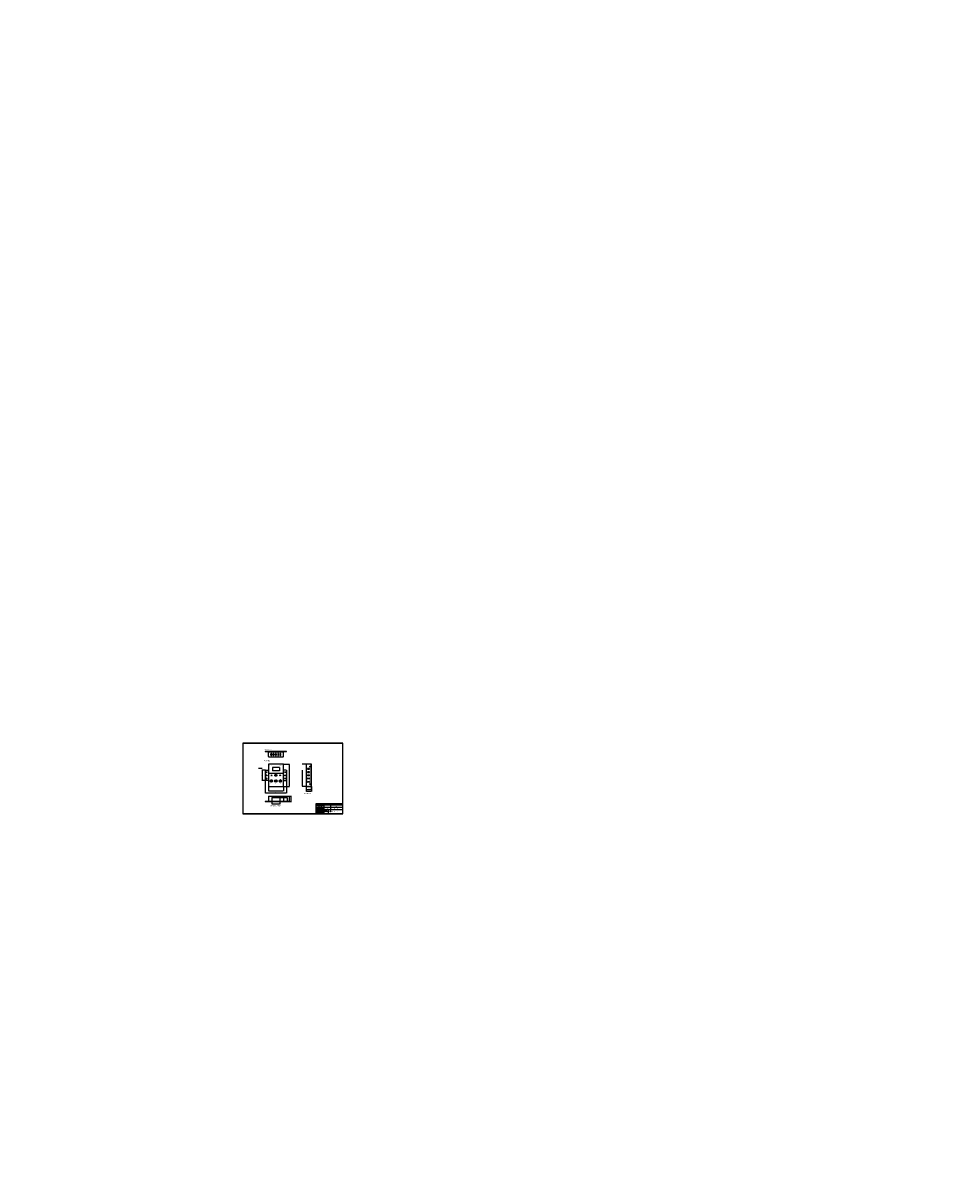
# Model space of a CAD drawing. Extents: x -270 to 14360, y -1487 to 4306.
import ezdxf
from ezdxf.enums import TextEntityAlignment as Align

# ---------------------------------------------------------------- set-up
doc = ezdxf.new("R2010")
doc.units = 0
doc.header["$LTSCALE"] = 5
for name, pattern in [('CENTER', [2, 1.25, -0.25, 0.25, -0.25]), ('HIDDEN', [0.2, 0.1, -0.1]), ('HIDDENX2', [19.05, 12.7, -6.35])]:
    doc.linetypes.add(name, pattern=pattern)
doc.layers.get('0').update_dxf_attribs({"linetype": 'CONTINUOUS'})
doc.layers.get('DEFPOINTS').update_dxf_attribs({"linetype": 'CONTINUOUS'})
doc.styles.add('ROMANS', font='ROMANS.shx', dxfattribs={"bigfont": 'whgtxt.shx'})
doc.styles.add('SIT', font='arialbd.ttf')
doc.styles.add('YOUNIL', font='ROMANS.shx', dxfattribs={"bigfont": 'whgtxt.shx'})
doc.dimstyles.get("Standard").update_dxf_attribs({"dimscale": 1, "dimtxt": 2.5, "dimasz": 1.8, "dimexe": 0.9, "dimexo": 0.3, "dimgap": 0.9, "dimtad": 1, "dimtxsty": 'YOUNIL', "dimcen": 0, "dimclrd": 1, "dimclre": 1, "dimclrt": 3, "dimaunit": 1, "dimazin": 3, "dimtfac": 1, "dimtmove": 0, "dimatfit": 3, "dimtolj": 1, "dimtzin": 0})

# ---------------------------------------------------------------- blocks, each defined once
blk = doc.blocks.new('*D0')
at = {"color": 1}
for p, q in [((712.4, 369.5), (712.4, 351.2)), ((770.6, 352.1), (714.2, 352.1)), ((772.4, 369.5), (772.4, 351.2))]:
    blk.add_line(p, q, dxfattribs=at)
for points in [[(714.2, 352.4), (714.2, 351.8), (712.4, 352.1)], [(770.6, 352.4), (770.6, 351.8), (772.4, 352.1)]]:
    blk.add_solid(points, dxfattribs=at)
at = {"layer": 'DEFPOINTS', "color": 0}
for p in [(712.4, 369.8), (712.4, 352.1), (772.4, 369.8)]:
    blk.add_point(p, dxfattribs=at)
at = {"color": 3, "insert": (742.4, 354.3), "char_height": 2.5, "attachment_point": 5, "style": 'YOUNIL'}
blk.add_mtext('\\A1;60', dxfattribs=at)
blk = doc.blocks.new('*D1')
at = {"color": 1}
for p, q in [((771.7, 331.4), (796.6, 331.4)), ((795.7, 329.6), (795.7, 312.7)), ((785.5, 310.9), (796.6, 310.9))]:
    blk.add_line(p, q, dxfattribs=at)
for points in [[(795.4, 329.6), (796, 329.6), (795.7, 331.4)], [(795.4, 312.7), (796, 312.7), (795.7, 310.9)]]:
    blk.add_solid(points, dxfattribs=at)
at = {"layer": 'DEFPOINTS', "color": 0}
for p in [(771.4, 331.4), (785.2, 310.9), (795.7, 310.9)]:
    blk.add_point(p, dxfattribs=at)
at = {"color": 3, "insert": (793.6, 321), "char_height": 2.5, "attachment_point": 5, "rotation": 90, "style": 'YOUNIL'}
blk.add_mtext('\\A1;20.5', dxfattribs=at)
blk = doc.blocks.new('*D2')
at = {"color": 1}
for p, q in [((772.7, 459.8), (796.6, 459.8)), ((795.7, 458), (795.7, 371.6)), ((772.7, 369.8), (796.6, 369.8))]:
    blk.add_line(p, q, dxfattribs=at)
for points in [[(795.4, 458), (796, 458), (795.7, 459.8)], [(795.4, 371.6), (796, 371.6), (795.7, 369.8)]]:
    blk.add_solid(points, dxfattribs=at)
at = {"layer": 'DEFPOINTS', "color": 0}
for p in [(772.4, 459.8), (772.4, 369.8), (795.7, 369.8)]:
    blk.add_point(p, dxfattribs=at)
at = {"color": 3, "insert": (793.6, 414.8), "char_height": 2.5, "attachment_point": 5, "rotation": 90, "style": 'YOUNIL'}
blk.add_mtext('\\A1;90', dxfattribs=at)
blk = doc.blocks.new('*D3')
at = {"color": 1}
for p, q in [((726.4, 310.6), (726.4, 299.7)), ((728.2, 300.6), (756.6, 300.6)), ((758.4, 310.6), (758.4, 299.7))]:
    blk.add_line(p, q, dxfattribs=at)
for points in [[(728.2, 300.9), (728.2, 300.3), (726.4, 300.6)], [(756.6, 300.9), (756.6, 300.3), (758.4, 300.6)]]:
    blk.add_solid(points, dxfattribs=at)
at = {"layer": 'DEFPOINTS', "color": 0}
for p in [(726.4, 310.9), (758.4, 310.9), (758.4, 300.6)]:
    blk.add_point(p, dxfattribs=at)
at = {"color": 3, "insert": (742.4, 302.7), "char_height": 2.5, "attachment_point": 5, "style": 'YOUNIL'}
blk.add_mtext('\\A1;32', dxfattribs=at)
blk = doc.blocks.new('*D4')
at = {"color": 1, "linetype": 'HIDDENX2'}
for p, q in [((863.3, 459.8), (848.4, 459.8)), ((849.3, 371.6), (849.3, 458)), ((863.3, 369.8), (848.4, 369.8))]:
    blk.add_line(p, q, dxfattribs=at)
for points in [[(849, 458), (849.6, 458), (849.3, 459.8)], [(849, 371.6), (849.6, 371.6), (849.3, 369.8)]]:
    blk.add_solid(points, dxfattribs=at)
at = {"layer": 'DEFPOINTS', "color": 0, "linetype": 'HIDDENX2'}
for p in [(849.3, 459.8), (863.6, 459.8), (863.6, 369.8)]:
    blk.add_point(p, dxfattribs=at)
at = {"color": 3, "linetype": 'HIDDENX2', "insert": (847.1, 414.8), "char_height": 2.5, "attachment_point": 5, "rotation": 90, "style": 'YOUNIL'}
blk.add_mtext('\\A1;90', dxfattribs=at)
blk = doc.blocks.new('*D5')
at = {"color": 1}
for p, q in [((863.6, 369.5), (863.6, 357.5)), ((865.4, 358.4), (882.3, 358.4)), ((884.1, 369.5), (884.1, 357.5))]:
    blk.add_line(p, q, dxfattribs=at)
for points in [[(865.4, 358.7), (865.4, 358.1), (863.6, 358.4)], [(882.3, 358.7), (882.3, 358.1), (884.1, 358.4)]]:
    blk.add_solid(points, dxfattribs=at)
at = {"layer": 'DEFPOINTS', "color": 0}
for p in [(863.6, 369.8), (884.1, 369.8), (884.1, 358.4)]:
    blk.add_point(p, dxfattribs=at)
at = {"color": 3, "insert": (873.9, 360.6), "char_height": 2.5, "attachment_point": 5, "style": 'YOUNIL'}
blk.add_mtext('\\A1;20.5', dxfattribs=at)
blk = doc.blocks.new('*D6')
at = {"color": 1}
for p, q in [((758.7, 325.9), (788.4, 325.9)), ((785.5, 310.9), (788.4, 310.9)), ((787.5, 324.1), (787.5, 312.7))]:
    blk.add_line(p, q, dxfattribs=at)
for points in [[(787.2, 324.1), (787.8, 324.1), (787.5, 325.9)], [(787.2, 312.7), (787.8, 312.7), (787.5, 310.9)]]:
    blk.add_solid(points, dxfattribs=at)
at = {"layer": 'DEFPOINTS', "color": 0}
for p in [(758.4, 325.9), (785.2, 310.9), (787.5, 310.9)]:
    blk.add_point(p, dxfattribs=at)
at = {"color": 3, "insert": (785.4, 318.4), "char_height": 2.5, "attachment_point": 5, "rotation": 90, "style": 'YOUNIL'}
blk.add_mtext('\\A1;15', dxfattribs=at)
blk = doc.blocks.new('*D8')
at = {"color": 1}
for p, q in [((699.7, 394.3), (699.7, 343.6)), ((785.2, 394.3), (785.2, 343.6)), ((701.5, 344.5), (783.4, 344.5))]:
    blk.add_line(p, q, dxfattribs=at)
for points in [[(701.5, 344.8), (701.5, 344.2), (699.7, 344.5)], [(783.4, 344.8), (783.4, 344.2), (785.2, 344.5)]]:
    blk.add_solid(points, dxfattribs=at)
at = {"layer": 'DEFPOINTS', "color": 0}
for p in [(699.7, 394.6), (785.2, 394.6), (785.2, 344.5)]:
    blk.add_point(p, dxfattribs=at)
at = {"color": 3, "insert": (742.4, 346.7), "char_height": 2.5, "attachment_point": 5, "style": 'YOUNIL'}
blk.add_mtext('\\A1;85.5', dxfattribs=at)
blk = doc.blocks.new('*D9')
at = {"color": 1}
for p, q in [((700.4, 436.1), (686.2, 436.1)), ((687.1, 434.3), (687.1, 395.4)), ((700.4, 393.6), (686.2, 393.6))]:
    blk.add_line(p, q, dxfattribs=at)
for points in [[(686.8, 434.3), (687.4, 434.3), (687.1, 436.1)], [(686.8, 395.4), (687.4, 395.4), (687.1, 393.6)]]:
    blk.add_solid(points, dxfattribs=at)
at = {"layer": 'DEFPOINTS', "color": 0}
for p in [(700.7, 436.1), (687.1, 393.6), (700.7, 393.6)]:
    blk.add_point(p, dxfattribs=at)
at = {"color": 3, "insert": (684.9, 414.8), "char_height": 2.5, "attachment_point": 5, "rotation": 90, "style": 'YOUNIL'}
blk.add_mtext('\\A1;42.5', dxfattribs=at)
blk = doc.blocks.new('*D10')
at = {"color": 1}
for p, q in [((863.6, 369.5), (863.6, 350.4)), ((865.4, 351.3), (883.3, 351.3)), ((885.1, 369.5), (885.1, 350.4))]:
    blk.add_line(p, q, dxfattribs=at)
for points in [[(865.4, 351.6), (865.4, 351), (863.6, 351.3)], [(883.3, 351.6), (883.3, 351), (885.1, 351.3)]]:
    blk.add_solid(points, dxfattribs=at)
at = {"layer": 'DEFPOINTS', "color": 0}
for p in [(863.6, 369.8), (885.1, 369.8), (885.1, 351.3)]:
    blk.add_point(p, dxfattribs=at)
at = {"color": 3, "insert": (874.4, 353.4), "char_height": 2.5, "attachment_point": 5, "style": 'YOUNIL'}
blk.add_mtext('\\A1;21.5', dxfattribs=at)
blk = doc.blocks.new('*D11')
at = {"color": 1}
for p, q in [((771.7, 331.4), (804.6, 331.4)), ((803.7, 311.7), (803.7, 329.6)), ((785.5, 309.9), (804.6, 309.9))]:
    blk.add_line(p, q, dxfattribs=at)
for points in [[(803.4, 329.6), (804, 329.6), (803.7, 331.4)], [(803.4, 311.7), (804, 311.7), (803.7, 309.9)]]:
    blk.add_solid(points, dxfattribs=at)
at = {"layer": 'DEFPOINTS', "color": 0}
for p in [(771.4, 331.4), (803.7, 331.4), (785.2, 309.9)]:
    blk.add_point(p, dxfattribs=at)
at = {"color": 3, "insert": (801.5, 320.6), "char_height": 2.5, "attachment_point": 5, "rotation": 90, "style": 'YOUNIL'}
blk.add_mtext('\\A1;21.5', dxfattribs=at)
blk = doc.blocks.new('A1')
at = {"color": 148, "linetype": 'CONTINUOUS'}
for p, q in [((203, 68), (204, 69)), ((210, 60), (203, 67)), ((211, 63), (205, 69)), ((214, 65), (212, 63)), ((213, 61), (212, 60)), ((215, 63), (213, 61)), ((215, 65), (215, 64))]:
    blk.add_line(p, q, dxfattribs=at)
for centre, radius, start, end in [((204, 68), 0.6, 135, 225), ((204, 68), 0.6, 45, 135), ((211, 61), 1.2, 225, 315), ((211, 63), 0.6, 225, 315), ((214, 65), 0.6, 45, 135), ((215, 64), 0.6, 315, 45)]:
    blk.add_arc(centre, radius, start, end, dxfattribs=at)
blk = doc.blocks.new('A2')
at = {"color": 20, "linetype": 'CONTINUOUS'}
for p, q in [((207, 72), (210, 75)), ((208, 70), (207, 71)), ((209, 70), (211, 72)), ((212, 75), (219, 68)), ((212, 72), (218, 66)), ((219, 67), (218, 66))]:
    blk.add_line(p, q, dxfattribs=at)
for centre, radius, start, end in [((207, 71), 0.6, 135, 225), ((208, 71), 0.6, 225, 315), ((211, 74), 1.2, 45, 135), ((211, 72), 0.6, 45, 135), ((218, 67), 0.6, 225, 315), ((219, 68), 0.6, 315, 45)]:
    blk.add_arc(centre, radius, start, end, dxfattribs=at)
blk = doc.blocks.new('LO030')
at = {"linetype": 'CONTINUOUS'}
h = blk.add_hatch(color=148, dxfattribs=at)
h.dxf.hatch_style = 1
h.paths.add_polyline_path([(349, 119, 0.414214), (348, 119), (347, 118, 0.414214), (347, 117), (354, 110, 0.414214), (356, 110), (357, 111), (359, 113, 0.414214), (359, 114), (359, 115, 0.414214), (358, 115), (356, 113, -0.414214), (355, 113)])
h = blk.add_hatch(color=20, dxfattribs=at)
h.dxf.hatch_style = 1
h.paths.add_polyline_path([(355, 122, -0.414214), (356, 122), (362, 116, 0.414214), (362, 116), (363, 117, 0.414214), (363, 118), (356, 125, 0.414214), (354, 125), (351, 122, 0.414214), (351, 121), (352, 120, 0.414214), (353, 120)])
at = {"linetype": 'CONTINUOUS', "const_width": 0.5}
blk.add_lwpolyline([(365, 122), (355, 132), (341, 118), (355, 103), (365, 113)], dxfattribs=at)
at = {"linetype": 'CONTINUOUS'}
for name in ['A1', 'A2']:
    blk.add_blockref(name, (144, 50), dxfattribs=at)
at = {"insert": (464, 112), "char_height": 9.63, "attachment_point": 9, "style": 'SIT'}
blk.add_mtext('{\\fGulim|b1|i0|c129|p50;(주)가스디엔에이}', dxfattribs=at)

msp = doc.modelspace()

# ---------------------------------------------------------------- linework, layer by layer
at = {"color": 20}
for p, q in [((1010.887, 544.021), (609.937, 544.021)), ((609.937, 544.021), (609.937, 260.521)), ((1010.887, 260.521), (1010.887, 544.021)), ((904.207, 263.521), (904.207, 301.537)), ((904.207, 301.537), (1007.887, 301.537)), ((904.207, 296.929), (1007.887, 296.929)), ((904.207, 293.473), (934.159, 293.473)), ((904.207, 287.713), (1007.887, 287.713)), ((904.207, 284.257), (934.159, 284.257)), ((904.207, 281.297), (934.159, 281.297)), ((904.207, 278.336), (934.159, 278.336)), ((911.695, 301.537), (911.695, 296.929)), ((914.191, 296.929), (914.191, 287.713)), ((916.879, 284.257), (916.879, 263.521)), ((920.335, 284.257), (920.335, 263.521)), ((920.335, 281.297), (923.791, 263.521)), ((923.791, 284.257), (923.791, 263.521)), ((923.791, 281.297), (927.247, 263.521)), ((924.175, 296.929), (924.175, 287.713)), ((927.247, 284.257), (927.247, 263.521)), ((927.247, 281.297), (930.703, 263.521)), ((930.703, 284.257), (930.703, 263.521)), ((930.703, 281.297), (934.159, 263.521)), ((934.159, 301.537), (934.159, 263.521)), ((934.159, 278.497), (1007.887, 278.497)), ((942.799, 278.497), (942.799, 271.009)), ((951.439, 278.497), (951.439, 263.521)), ((961.231, 296.929), (961.231, 301.537)), ((961.231, 296.929), (961.231, 278.497)), ((972.751, 301.537), (972.751, 296.929)), ((979.663, 301.537), (979.663, 296.929)), ((609.937, 260.521), (1010.887, 260.521)), ((904.207, 275.376), (934.159, 275.376)), ((904.207, 272.415), (934.159, 272.415)), ((904.207, 269.454), (934.159, 269.454)), ((904.207, 266.494), (934.159, 266.494)), ((934.159, 271.009), (951.439, 271.009))]:
    msp.add_line(p, q, dxfattribs=at)
for p, q in [((699.671, 510.396), (699.671, 509.396)), ((785.171, 510.396), (699.671, 510.396)), ((785.171, 509.396), (785.171, 510.396)), ((713.671, 509.396), (699.671, 509.396)), ((712.421, 509.396), (772.421, 509.396)), ((712.421, 489.896), (712.421, 509.396)), ((772.421, 509.396), (712.421, 509.396)), ((713.421, 488.896), (771.421, 488.896)), ((722.921, 495.396), (722.921, 501.396)), ((725.921, 501.396), (725.921, 495.396)), ((731.921, 495.396), (731.921, 501.396)), ((734.921, 501.396), (734.921, 495.396)), ((740.921, 495.396), (740.921, 501.396)), ((743.921, 501.396), (743.921, 495.396)), ((749.921, 501.396), (749.921, 495.396)), ((752.921, 495.396), (752.921, 501.396)), ((758.921, 501.396), (758.921, 495.396)), ((761.921, 495.396), (761.921, 501.396)), ((785.171, 509.396), (771.171, 509.396)), ((772.421, 489.896), (772.421, 509.396)), ((772.421, 505.896), (772.421, 509.396)), ((772.421, 489.896), (772.421, 505.896)), ((700.671, 436.076), (699.671, 435.076)), ((699.671, 435.076), (699.671, 394.576)), ((700.671, 436.076), (712.421, 436.076)), ((712.421, 459.826), (712.421, 369.826)), ((772.421, 459.826), (712.421, 459.826)), ((772.421, 422.138), (712.421, 422.138)), ((756.521, 446.176), (728.321, 446.176)), ((728.321, 446.176), (728.321, 433.476)), ((756.521, 433.476), (728.321, 433.476)), ((756.521, 446.176), (756.521, 433.476)), ((772.421, 369.826), (772.421, 459.826)), ((784.171, 436.076), (772.421, 436.076)), ((784.171, 436.076), (785.171, 435.076)), ((785.171, 435.076), (785.171, 394.576)), ((885.124, 459.826), (863.624, 459.826)), ((863.624, 459.826), (863.624, 369.826)), ((876.124, 442.326), (870.124, 442.326)), ((870.124, 439.326), (876.124, 439.326)), ((876.124, 429.326), (870.124, 429.326)), ((870.124, 426.326), (876.124, 426.326)), ((884.124, 369.826), (884.124, 459.826)), ((884.124, 436.076), (885.124, 436.076)), ((885.124, 369.826), (885.124, 459.826)), ((699.671, 394.576), (700.671, 393.576)), ((712.421, 393.576), (700.671, 393.576)), ((726.559, 392.326), (727.184, 392.326)), ((727.675, 390.514), (726.559, 392.326)), ((727.184, 392.326), (726.559, 392.326)), ((727.675, 390.514), (728.791, 392.326)), ((728.791, 392.326), (728.166, 392.326)), ((742.421, 396.507), (739.726, 392.883)), ((739.726, 392.883), (741.896, 392.883)), ((741.896, 392.883), (741.896, 388.851)), ((742.421, 396.507), (745.116, 392.883)), ((745.116, 392.883), (742.945, 392.883)), ((742.945, 392.883), (742.945, 388.851)), ((760.421, 388.145), (757.726, 391.769)), ((757.726, 391.769), (759.896, 391.769)), ((759.896, 391.769), (759.896, 395.801)), ((760.421, 388.145), (763.116, 391.769)), ((760.945, 391.769), (760.945, 395.801)), ((763.116, 391.769), (760.945, 391.769)), ((772.421, 393.576), (784.171, 393.576)), ((785.171, 394.576), (784.171, 393.576)), ((870.124, 416.326), (876.124, 416.326)), ((876.124, 413.326), (870.124, 413.326)), ((870.124, 403.326), (876.124, 403.326)), ((876.124, 400.326), (870.124, 400.326)), ((870.124, 390.326), (876.124, 390.326)), ((876.124, 387.326), (870.124, 387.326)), ((884.124, 393.576), (885.124, 393.576)), ((712.421, 369.826), (772.421, 369.826)), ((712.421, 330.362), (712.421, 314.362)), ((713.421, 331.362), (771.421, 331.362)), ((726.421, 325.862), (758.421, 325.862)), ((726.421, 325.862), (726.421, 310.862)), ((758.421, 325.862), (758.421, 310.862)), ((772.421, 330.362), (772.421, 314.362)), ((863.624, 369.826), (885.124, 369.826)), ((699.671, 310.862), (699.671, 309.862)), ((699.671, 310.862), (713.671, 310.862)), ((699.671, 309.862), (785.171, 309.862)), ((712.421, 314.362), (712.421, 310.862)), ((712.421, 310.862), (772.421, 310.862)), ((771.171, 310.862), (785.171, 310.862)), ((772.421, 314.362), (772.421, 310.862)), ((785.171, 309.862), (785.171, 310.862))]:
    msp.add_line(p, q)
at = {"color": 1, "linetype": 'CENTER'}
for p, q in [((705.171, 508.396), (705.171, 511.396)), ((779.671, 508.396), (779.671, 511.396)), ((705.171, 311.862), (705.171, 308.862)), ((779.671, 311.862), (779.671, 308.862))]:
    msp.add_line(p, q, dxfattribs=at)
at = {"color": 1}
msp.add_line((687.331, 442.547), (672.555, 442.547), dxfattribs=at)
at = {"color": 4, "linetype": 'HIDDEN'}
for p, q in [((864.624, 370.826), (884.124, 370.826)), ((874.124, 369.826), (874.124, 370.826))]:
    msp.add_line(p, q, dxfattribs=at)
at = {"const_width": 0.6}
msp.add_lwpolyline([(612.937, 263.521), (612.937, 541.021), (1007.887, 541.021), (1007.887, 263.521)], close=True, dxfattribs=at)
for centre, radius in [((705.171, 427.276), 2.25), ((779.671, 427.276), 2.25), ((880.124, 449.826), 2), ((880.124, 449.826), 1), ((705.171, 414.826), 2.25), ((705.171, 402.376), 2.25), ((724.421, 392.326), 5), ((725.421, 414.826), 1.6), ((742.421, 392.326), 5), ((760.421, 392.326), 5), ((759.421, 414.826), 1.6), ((779.671, 414.826), 2.25), ((779.671, 402.376), 2.25), ((880.124, 379.826), 2), ((880.124, 379.826), 1)]:
    msp.add_circle(centre, radius)
at = {"linetype": 'HIDDENX2'}
msp.add_circle((742.421, 414.826), 3.8, dxfattribs=at)
for centre, radius, start, end in [((713.421, 489.896), 1, 180, 270), ((724.421, 501.396), 1.5, 0, 180), ((724.421, 495.396), 1.5, 180, 0), ((733.421, 501.396), 1.5, 0, 180), ((733.421, 495.396), 1.5, 180, 0), ((742.421, 501.396), 1.5, 0, 180), ((742.421, 495.396), 1.5, 180, 0), ((751.421, 501.396), 1.5, 0, 180), ((751.421, 495.396), 1.5, 180, 0), ((760.421, 501.396), 1.5, 0, 180), ((760.421, 495.396), 1.5, 180, 0), ((771.421, 489.896), 1, 270, 0), ((870.124, 440.826), 1.5, 90, 270), ((870.124, 427.826), 1.5, 90, 270), ((876.124, 440.826), 1.5, 270, 90), ((876.124, 427.826), 1.5, 270, 90), ((724.421, 392.326), 3.746, 0, 258.972629), ((724.421, 392.326), 2.764, 0, 258.972629), ((723.798, 389.131), 0.491, 258.972629, 78.972629), ((742.421, 388.851), 0.524, 180, 0), ((760.421, 395.801), 0.524, 0, 180), ((870.124, 414.826), 1.5, 90, 270), ((870.124, 401.826), 1.5, 90, 270), ((870.124, 388.826), 1.5, 90, 270), ((876.124, 414.826), 1.5, 270, 90), ((876.124, 401.826), 1.5, 270, 90), ((876.124, 388.826), 1.5, 270, 90), ((713.421, 330.362), 1, 90, 180), ((771.421, 330.362), 1, 0, 90)]:
    msp.add_arc(centre, radius, start, end)

# ---------------------------------------------------------------- block references
at = {"linetype": 'CONTINUOUS', "xscale": 0.28, "yscale": 0.28, "zscale": 0.28}
msp.add_blockref('LO030', (861.532, 238.094), dxfattribs=at)

# ---------------------------------------------------------------- texts
at = {"color": 3, "style": 'ROMANS'}
for s, p in [('TOP SIDE VIEW', (694.604, 517.758)), ('FRONT VIEW', (694.604, 471.373)), ('LEFT SIDE VIEW', (851.943, 340.375)), ('BOTTOM SIDE VIEW', (721.827, 291.036))]:
    msp.add_text(s, height=3.1752, dxfattribs=at).set_placement(p)
for s, height, style, p in [('Gas-pro', 1.9051, 'ROMANS', (715.818, 453.797)), ('GASDNA', 1.9051, 'ROMANS', (757.593, 453.797)), ('RESET', 1.9051, 'ROMANS', (720.164, 383.427)), ('POWER', 1.9051, 'ROMANS', (720.509, 409.147)), ('UP', 1.9051, 'ROMANS', (740.133, 383.427)), ('AL1', 1.9051, 'ROMANS', (757.009, 409.147)), ('DOWN', 1.9051, 'ROMANS', (756.867, 383.427)), ('Draw', 1.44, 'YOUNIL', (906.363, 294.748)), ('NO', 1.44, 'YOUNIL', (906.675, 298.459)), ('     - 4', 1.152, 'YOUNIL', (905.396, 279.219)), ('General Tolerance', 1.44, 'YOUNIL', (908.8, 285.313)), ('Check', 1.44, 'YOUNIL', (915.837, 294.748)), ('DRAWING NO.', 1.44, 'YOUNIL', (915.964, 298.459)), ('0.1', 0.864, 'ROMANS', (917.482, 279.33)), ('0.1', 0.864, 'ROMANS', (921.07, 279.418)), ('0.1', 0.864, 'ROMANS', (924.656, 279.443)), ('Approve', 1.44, 'YOUNIL', (925.032, 294.748)), ('0.2', 0.864, 'ROMANS', (927.908, 279.469)), ('0.2', 0.864, 'ROMANS', (931.236, 279.495)), ('Material', 1.44, 'YOUNIL', (935.356, 294.452)), ('DESCRIPTION', 1.44, 'YOUNIL', (940.884, 298.394)), ('GAS-PRO', 1.9379, 'YOUNIL', (941.575, 280.643)), ('-', 1.938, 'YOUNIL', (946.74, 290.32)), ('Drawing Name', 1.44, 'YOUNIL', (962.342, 294.263)), ('MATERIAL', 1.44, 'YOUNIL', (962.411, 298.394)), ('Drawing Number ', 1.44, 'YOUNIL', (962.454, 285.503)), ("Q'TY", 1.44, 'YOUNIL', (973.909, 298.394)), ('GAS-PRO-000', 1.93793, 'YOUNIL', (974.759, 280.643)), ("ASS'Y", 1.9379, 'YOUNIL', (980.092, 289.886)), ('REMARKS', 1.44, 'YOUNIL', (989.007, 298.394)), ('250 - 1000', 1.152, 'YOUNIL', (905.119, 264.416)), ('110 - 250', 1.152, 'YOUNIL', (905.141, 267.377)), ('63 - 110', 1.152, 'YOUNIL', (906.278, 270.337)), ('16 - 63', 1.152, 'YOUNIL', (906.352, 273.298)), ('4 - 16', 1.152, 'YOUNIL', (907.393, 276.259)), ('0.2', 0.864, 'ROMANS', (917.452, 267.479)), ('0.1', 0.864, 'ROMANS', (917.482, 276.46)), ('0.1', 0.864, 'ROMANS', (917.482, 273.357)), ('0.1', 0.864, 'ROMANS', (917.482, 270.393)), ('0.3', 0.864, 'ROMANS', (917.496, 264.616)), ('0.4', 0.864, 'ROMANS', (920.966, 264.626)), ('0.2', 0.864, 'ROMANS', (920.992, 273.168)), ('0.3', 0.864, 'ROMANS', (920.992, 267.406)), ('0.2', 0.864, 'ROMANS', (921.018, 270.288)), ('0.1', 0.864, 'ROMANS', (921.07, 276.281)), ('0.2', 0.864, 'ROMANS', (924.45, 276.307)), ('0.2', 0.864, 'ROMANS', (924.475, 273.194)), ('0.4', 0.864, 'ROMANS', (924.475, 267.432)), ('0.5', 0.864, 'ROMANS', (924.552, 264.652)), ('0.3', 0.864, 'ROMANS', (924.604, 270.44)), ('0.4', 0.864, 'ROMANS', (927.83, 273.345)), ('0.6', 0.864, 'ROMANS', (927.83, 267.583)), ('0.5', 0.864, 'ROMANS', (927.856, 270.466)), ('0.3', 0.864, 'ROMANS', (927.908, 276.332)), ('0.8', 0.864, 'ROMANS', (927.907, 264.678)), ('0.8', 0.864, 'ROMANS', (931.184, 270.617)), ('1.0', 0.864, 'ROMANS', (931.159, 267.609)), ('0.4', 0.864, 'ROMANS', (931.236, 276.358)), ('0.6', 0.864, 'ROMANS', (931.262, 273.497)), ('1.2', 0.864, 'ROMANS', (931.236, 264.577)), ('unit', 1.44, 'YOUNIL', (935.204, 276.384)), ('Date', 1.44, 'YOUNIL', (935.292, 268.71)), ('m/m', 1.584, 'YOUNIL', (935.378, 273.151)), ('2017.06.16', 1.44, 'YOUNIL', (936.243, 265.395)), ('Scale', 1.44, 'YOUNIL', (943.91, 276.478)), ('1/1', 1.584, 'YOUNIL', (944.728, 272.871))]:
    msp.add_text(s, height=height, dxfattribs=dict(style=style)).set_placement(p)
at = {"style": 'YOUNIL'}
for s, p in [('J', (918.604, 282.79)), ('K', (922.06, 282.79)), ('L', (925.516, 282.79)), ('N', (932.428, 282.79))]:
    msp.add_text(s, height=1.152, dxfattribs=at).set_placement(p, align=Align.MIDDLE)
at = {"color": 4, "ltscale": 0.6, "char_height": 3.5, "attachment_point": 9, "style": 'YOUNIL'}
for insert in [(2211.976, 3412.136), (2580.962, 3390.665), (2632.973, 3407.443), (2654.41, 3426.666), (3001.958, 3385.973), (3015.898, 3386.226), (3075.406, 3421.974), (3089.346, 3422.227), (2138.528, 3376.134), (2559.525, 3371.442), (2114.213, 3322.652), (2483.199, 3301.181), (2535.21, 3317.959), (2556.647, 3337.182), (2904.195, 3296.489), (2918.135, 3296.742), (2977.643, 3332.49), (2991.583, 3332.743), (3339.131, 3292.049), (1652.049, 3245.949), (2040.765, 3286.65), (2094.483, 3260.48), (2461.762, 3281.958), (2515.479, 3255.788), (2529.419, 3256.041), (2646.698, 3253.201), (2950.415, 3251.349), (3067.694, 3248.508), (3081.634, 3248.762), (1578.602, 3209.948), (1999.598, 3205.255), (2021.035, 3224.479), (2073.046, 3241.257), (2130.817, 3202.668), (2204.265, 3238.67), (2442.031, 3219.786), (2455.971, 3220.04), (2573.25, 3217.199), (2625.261, 3233.978), (2876.968, 3215.347), (2994.247, 3212.507), (3008.186, 3212.76), (1554.287, 3156.465), (1996.72, 3170.996), (2417.716, 3166.304), (2431.656, 3166.557), (2551.813, 3197.976), (2852.652, 3161.865), (1480.839, 3120.464), (1901.835, 3115.771), (1923.272, 3134.995), (1975.283, 3151.773), (2344.268, 3130.302), (2358.208, 3130.556), (2779.205, 3125.863), (1644.338, 3072.484), (2065.334, 3067.791), (2086.771, 3087.015), (2507.768, 3082.322), (2521.708, 3082.575), (2942.704, 3077.883), (1570.89, 3036.482), (1991.886, 3031.79), (2013.324, 3051.013), (2434.32, 3046.321), (2448.26, 3046.574), (2869.256, 3041.882), (461.449, 2895.086), (882.445, 2890.394), (903.882, 2909.617), (932.123, 2886.371), (1324.879, 2904.924), (1338.819, 2905.178), (1353.12, 2881.679), (1367.06, 2881.932), (1759.815, 2900.485), (1788.056, 2877.24), (388.001, 2859.084), (416.242, 2835.839), (489.69, 2871.84), (808.997, 2854.392), (830.434, 2873.615), (837.238, 2831.146), (858.676, 2850.369), (910.686, 2867.148), (1251.431, 2868.923), (1265.371, 2869.176), (1279.672, 2845.677), (1293.612, 2845.93), (1686.367, 2864.484), (1714.608, 2841.238), (363.686, 2805.602), (391.927, 2782.356), (732.672, 2784.131), (784.682, 2800.91), (806.119, 2820.133), (834.361, 2796.887), (1227.116, 2815.441), (1241.056, 2815.694), (1255.357, 2792.195), (1269.297, 2792.448), (1662.052, 2811.001), (1690.293, 2787.756), (290.238, 2769.6), (318.479, 2746.355), (343.956, 2743.431), (711.234, 2764.908), (739.476, 2741.662), (760.913, 2760.885), (764.952, 2738.738), (778.892, 2738.991), (812.923, 2777.664), (896.171, 2736.151), (1153.668, 2779.439), (1167.608, 2779.692), (1181.909, 2756.193), (1195.849, 2756.446), (1588.604, 2775), (1616.845, 2751.754), (-171.926, 2692.898), (-98.478, 2728.9), (-70.237, 2705.654), (270.508, 2707.429), (322.518, 2724.207), (350.76, 2700.962), (372.197, 2720.185), (453.737, 2721.62), (481.979, 2698.375), (691.504, 2702.737), (705.444, 2702.99), (793.193, 2715.493), (807.133, 2715.746), (822.723, 2700.149), (874.734, 2716.928), (902.975, 2693.682), (924.412, 2712.905), (1126.44, 2698.298), (1199.888, 2734.299), (1228.129, 2711.054), (1243.719, 2695.457), (1257.659, 2695.71), (1317.167, 2731.459), (1331.107, 2731.712), (1345.408, 2708.213), (1359.348, 2708.466), (1678.655, 2691.018), (1752.103, 2727.02), (1780.344, 2703.774), (-143.685, 2669.652), (246.193, 2653.947), (249.071, 2688.206), (277.312, 2664.96), (298.749, 2684.183), (380.29, 2685.619), (408.531, 2662.373), (667.189, 2649.254), (681.129, 2649.507), (719.745, 2679.491), (733.685, 2679.744), (801.286, 2680.926), (829.527, 2657.681), (850.964, 2676.904), (1102.125, 2644.815), (1154.681, 2675.052), (1271.96, 2672.211), (1285.9, 2672.465), (1706.897, 2667.772), (-269.689, 2603.414), (-196.241, 2639.416), (-168, 2616.17), (151.308, 2598.722), (172.745, 2617.945), (224.756, 2634.723), (252.997, 2611.478), (274.434, 2630.701), (593.741, 2613.253), (607.681, 2613.506), (695.43, 2626.009), (709.37, 2626.262), (1028.677, 2608.814), (1130.366, 2621.57), (-241.448, 2580.168), (-106.189, 2555.434), (179.549, 2575.476), (200.986, 2594.699), (314.807, 2550.742), (336.244, 2569.965), (621.982, 2590.007), (635.922, 2590.26), (757.24, 2565.273), (771.18, 2565.526), (1056.918, 2585.568), (1192.177, 2560.833), (-179.637, 2519.432), (-77.948, 2532.188), (241.359, 2514.74), (262.796, 2533.963), (291.037, 2510.717), (343.048, 2527.496), (364.485, 2546.719), (683.793, 2529.271), (697.732, 2529.524), (712.034, 2506.025), (725.974, 2506.278), (785.482, 2542.027), (799.421, 2542.28), (1118.729, 2524.832), (1220.418, 2537.588), (-151.396, 2496.187), (269.6, 2491.494), (1146.97, 2501.586), (3157.395, 1333.149), (3083.947, 1297.147), (1966.794, 982.285), (2387.79, 977.593), (2409.227, 996.816), (2437.469, 973.571), (2830.224, 992.124), (2844.164, 992.377), (3265.16, 987.685), (1893.346, 946.284), (1995.035, 959.04), (2314.342, 941.591), (2335.78, 960.815), (2364.021, 937.569), (2416.031, 954.347), (2756.776, 956.122), (2770.716, 956.376), (2785.017, 932.877), (2798.957, 933.13), (2858.465, 968.878), (2872.405, 969.132), (3191.712, 951.683), (3219.953, 928.438), (3293.401, 964.439), (1921.587, 923.038), (2342.584, 918.346), (1406.867, 816.099), (1435.108, 792.854), (1775.853, 794.628), (1827.864, 811.407), (1849.301, 830.63), (1856.105, 788.161), (1877.542, 807.384), (2196.849, 789.936), (2210.789, 790.189), (2270.297, 825.938), (2284.237, 826.191), (2298.538, 802.692), (2312.478, 802.945), (2705.233, 821.499), (2733.474, 798.253), (1333.419, 780.098), (1361.661, 756.852), (1754.416, 775.405), (1782.657, 752.16), (1804.094, 771.383), (2225.09, 766.69), (2239.03, 766.944), (2631.785, 785.497), (2660.026, 762.251), (3126.444, -185.288), (2684.01, -199.819), (2712.252, -223.065), (3052.996, -221.29), (3105.007, -204.511), (3133.248, -227.757), (3154.685, -208.534), (2610.563, -235.821), (2638.804, -259.066), (3028.681, -274.772), (3031.559, -240.513), (3059.8, -263.759), (3081.237, -244.536), (2586.247, -289.303), (2614.489, -312.549), (2955.233, -310.774), (3007.244, -293.995), (3035.485, -317.241), (3056.922, -298.018), (3376.229, -315.466), (2124.084, -366.005), (2512.8, -325.305), (2541.041, -348.55), (2545.08, -370.698), (2566.517, -351.475), (2933.796, -329.997), (2962.037, -353.243), (2983.474, -334.02), (2987.513, -356.167), (3001.453, -355.914), (3118.732, -358.754), (2050.636, -402.007), (2152.325, -389.251), (2471.632, -406.699), (2493.069, -387.476), (2521.31, -410.722), (2573.321, -393.943), (2594.758, -374.72), (2602.851, -409.287), (2676.299, -373.285), (2704.54, -396.531), (2914.066, -392.168), (2928.005, -391.915), (2942.307, -415.414), (2956.247, -415.161), (3015.755, -379.412), (3023.847, -413.979), (3029.694, -379.159), (3045.285, -394.756), (3097.295, -377.977), (3125.536, -401.223), (3146.974, -382), (3349.002, -396.608), (2026.321, -455.489), (2078.877, -425.253), (2447.317, -460.182), (2468.754, -440.958), (2499.873, -429.945), (2631.092, -432.532), (2889.751, -445.651), (2903.69, -445.398), (3052.089, -437.224), (3073.526, -418.001), (3324.687, -450.09), (3377.243, -419.853), (1952.873, -491.491), (2054.562, -478.735), (2373.869, -496.183), (2395.306, -476.96), (2423.547, -500.206), (2475.558, -483.427), (2496.995, -464.204), (2816.303, -481.652), (2830.242, -481.399), (2844.544, -504.898), (2858.484, -504.645), (2917.992, -468.896), (2931.932, -468.643), (3251.239, -486.092), (3279.48, -509.337), (3352.928, -473.336), (1981.114, -514.737), (2116.372, -539.471), (2402.11, -519.429), (2537.369, -544.163), (2558.806, -524.94), (2587.047, -548.186), (2979.802, -529.633), (2993.742, -529.379), (3008.043, -552.878), (3021.983, -552.625), (2042.924, -575.473), (2071.165, -598.718), (2144.613, -562.717), (2463.921, -580.165), (2485.358, -560.942), (2513.599, -584.188), (2565.61, -567.409), (2906.354, -565.634), (2920.294, -565.381), (2934.595, -588.88), (2948.535, -588.627), (3341.29, -570.073), (3369.531, -593.319), (2492.162, -603.411), (2943.237, -720.585), (3364.233, -725.277), (3385.67, -706.054), (2869.789, -756.587), (2898.03, -779.832), (2971.478, -743.831), (3290.785, -761.279), (3312.222, -742.056), (3319.026, -784.525), (3340.464, -765.302), (2410.662, -805.285), (2438.903, -828.531), (2779.648, -826.756), (2831.658, -809.977), (2845.474, -810.069), (2853.096, -790.754), (2859.9, -833.223), (2873.715, -833.315), (2881.337, -814), (3200.644, -831.448), (3214.459, -831.54), (3214.584, -831.195), (3266.47, -814.761), (3274.092, -795.446), (3287.907, -795.538), (3288.032, -795.193), (3302.333, -818.692), (3316.148, -818.784), (3316.273, -818.439), (2337.214, -841.287), (2365.455, -864.532), (2755.333, -880.238), (2758.211, -845.979), (2772.026, -846.071), (2786.452, -869.225), (2800.267, -869.316), (2807.889, -850.002), (2825.744, -872.24), (3193.022, -850.763), (3221.263, -874.009), (3228.885, -854.694), (3242.701, -854.786), (3242.825, -854.441), (3246.74, -876.933), (3260.68, -876.679), (3294.711, -838.007), (3377.959, -879.52), (2309.862, -922.773), (2312.899, -894.769), (2341.14, -918.015), (2383.31, -886.771), (2411.551, -910.017), (2681.885, -916.24), (2733.896, -899.461), (2752.296, -908.242), (2762.137, -922.707), (2783.574, -903.484), (2804.306, -891.464), (2832.548, -914.709), (2853.985, -895.486), (2935.525, -894.051), (2963.766, -917.296), (3102.881, -920.932), (3116.821, -920.679), (3173.292, -912.934), (3176.329, -884.93), (3187.232, -912.681), (3190.269, -884.677), (3204.57, -908.176), (3218.51, -907.923), (3274.981, -900.178), (3288.921, -899.925), (3304.511, -915.522), (3356.522, -898.743), (3384.763, -921.989), (1850.735, -971.471), (2239.451, -930.771), (2267.693, -954.016), (2293.169, -956.94), (2338.103, -946.019), (2660.448, -935.463), (2688.689, -958.709), (2710.126, -939.486), (2714.165, -961.633), (2727.981, -961.724), (2728.105, -961.38), (2730.858, -927.465), (2759.1, -950.711), (2780.537, -931.488), (2845.384, -964.22), (2862.077, -930.052), (2890.319, -953.298), (3131.122, -944.178), (3145.062, -943.925), (3148.977, -966.417), (3149.101, -966.072), (3162.917, -966.163), (3201.533, -936.18), (3215.473, -935.927), (3266.38, -968.912), (3280.32, -968.659), (3283.074, -934.745), (3311.315, -957.99), (3332.752, -938.767), (1777.288, -1007.473), (1878.977, -994.717), (2198.284, -1012.165), (2212.099, -1012.257), (2219.721, -992.942), (2247.962, -1016.188), (2271.732, -976.164), (2285.547, -976.255), (2299.973, -999.409), (2313.788, -999.501), (2321.41, -980.186), (2329.503, -1014.752), (2402.951, -978.751), (2431.192, -1001.996), (2633.096, -1016.949), (2640.717, -997.634), (2654.533, -997.726), (2654.657, -997.381), (2706.543, -980.948), (2734.785, -1004.193), (2742.406, -984.878), (2750.499, -1019.445), (2756.222, -984.97), (2756.346, -984.625), (2771.936, -1000.222), (2823.947, -983.443), (2852.188, -1006.689), (2873.625, -987.466), (3075.529, -1002.418), (3075.653, -1002.073), (3089.469, -1002.165), (3177.218, -989.662), (3177.343, -989.317), (3191.158, -989.409), (3192.933, -1004.914), (3206.872, -1004.661), (3294.622, -992.158), (3308.561, -991.905), (1752.972, -1060.955), (1805.529, -1030.719), (2173.969, -1065.648), (2195.406, -1046.424), (2226.525, -1035.411), (2240.34, -1035.503), (2357.744, -1037.998), (2375.599, -1060.237), (2616.402, -1051.117), (2630.342, -1050.863), (2661.337, -1040.195), (2668.958, -1020.88), (2682.774, -1020.972), (2682.898, -1020.627), (2778.74, -1042.69), (2796.595, -1064.929), (2800.177, -1023.467), (2818.032, -1045.706), (3051.338, -1055.556), (3103.77, -1025.664), (3103.895, -1025.319), (3117.71, -1025.411), (3221.174, -1028.16), (3235.114, -1027.906), (3239.028, -1050.398), (3252.968, -1050.145), (1679.525, -1096.957), (1781.214, -1084.201), (2100.521, -1101.649), (2121.958, -1082.426), (2150.199, -1105.672), (2202.21, -1088.893), (2223.647, -1069.67), (2302.151, -1096.239), (2403.84, -1083.483), (2542.954, -1087.118), (2556.894, -1086.865), (2571.196, -1110.364), (2585.135, -1110.111), (2644.643, -1074.362), (2658.583, -1074.109), (2723.147, -1100.931), (2744.584, -1081.708), (2772.825, -1104.953), (2824.836, -1088.175), (2846.273, -1068.952), (2977.891, -1091.557), (3079.58, -1078.801), (3165.58, -1086.4), (3179.52, -1086.147), (3193.822, -1109.646), (3207.761, -1109.393), (3267.269, -1073.644), (3281.209, -1073.391), (1707.766, -1120.203), (1843.024, -1144.937), (2128.762, -1124.895), (2264.02, -1149.629), (2285.457, -1130.406), (2313.699, -1153.652), (2330.392, -1119.484), (2706.454, -1135.098), (2720.394, -1134.845), (2734.695, -1158.344), (2748.635, -1158.091), (2751.388, -1124.177), (3006.132, -1114.803), (3141.39, -1139.538), (1769.576, -1180.939), (1797.817, -1204.184), (1871.265, -1168.183), (2190.572, -1185.631), (2212.01, -1166.408), (2240.251, -1189.654), (2292.261, -1172.875), (2633.006, -1171.1), (2646.946, -1170.847), (2661.247, -1194.346), (2675.187, -1194.093), (3067.942, -1175.539), (3096.183, -1198.785), (3169.631, -1162.783), (2218.814, -1208.877)]:
    msp.add_mtext('\\A1; ', dxfattribs=dict(at, insert=insert))
at = {"color": 3, "insert": (684.631, 443.447), "char_height": 2.5, "attachment_point": 9, "style": 'YOUNIL'}
msp.add_mtext('\\A1;6-%%C4.5', dxfattribs=at)

# ---------------------------------------------------------------- dimensions: what is measured, and where the dimension line sits
for base, p1, p2, angle, picture, middle in [((687.087, 393.576), (700.671, 436.076), (700.671, 393.576), 90, '*D9', (684.937, 414.826)), ((787.517, 310.862), (758.421, 325.862), (785.171, 310.862), 90, '*D6', (785.367, 318.362)), ((803.687, 331.362), (785.171, 309.862), (771.421, 331.362), 90, '*D11', (801.537, 320.612)), ((884.124, 358.405), (863.624, 369.826), (884.124, 369.826), 180, '*D5', (873.874, 360.555))]:
    dim = msp.add_linear_dim(base=base, p1=p1, p2=p2, angle=angle, dimstyle='STANDARD')
    dim.commit()
    dim.dimension.update_dxf_attribs({"geometry": picture, "text_midpoint": middle})
for base, p1, p2, picture, middle in [((795.71, 369.826), (772.421, 459.826), (772.421, 369.826), '*D2', (795.71, 414.826)), ((795.71, 310.862), (771.421, 331.362), (785.171, 310.862), '*D1', (795.71, 320.962))]:
    dim = msp.add_linear_dim(base=base, p1=p1, p2=p2, angle=90, dimstyle='STANDARD')
    dim.commit()
    dim.dimension.update_dxf_attribs({"geometry": picture, "text_midpoint": middle, "dimtype": 160})
at = {"linetype": 'HIDDENX2'}
dim = msp.add_linear_dim(base=(849.252, 459.826), p1=(863.624, 369.826), p2=(863.624, 459.826), angle=90, dimstyle='STANDARD', dxfattribs=at)
dim.commit()
dim.dimension.update_dxf_attribs({"geometry": '*D4', "text_midpoint": (849.252, 414.826), "dimtype": 160})
for base, p1, p2, picture, middle in [((785.171, 344.54), (699.671, 394.576), (785.171, 394.576), '*D8', (742.421, 346.69)), ((885.124, 351.274), (863.624, 369.826), (885.124, 369.826), '*D10', (874.374, 353.424)), ((758.421, 300.576), (726.421, 310.862), (758.421, 310.862), '*D3', (742.421, 302.726))]:
    dim = msp.add_linear_dim(base=base, p1=p1, p2=p2, dimstyle='STANDARD')
    dim.commit()
    dim.dimension.update_dxf_attribs({"geometry": picture, "text_midpoint": middle})
dim = msp.add_linear_dim(base=(712.421, 352.113), p1=(772.421, 369.826), p2=(712.421, 369.826), dimstyle='STANDARD')
dim.commit()
dim.dimension.update_dxf_attribs({"geometry": '*D0', "text_midpoint": (742.421, 352.113), "dimtype": 160})

doc.saveas('drawing.dxf')
